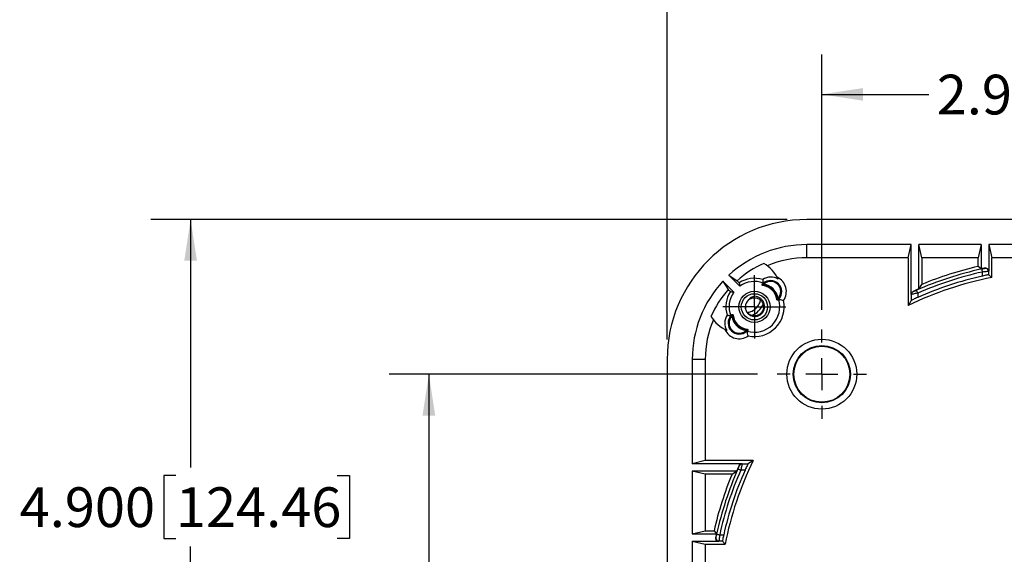
# Model space of a CAD drawing. Units: inches. Extents: x 0 to 34, y 0 to 22.
# Drawn here: x 9.3 to 15.5, y 10.9 to 14.2 of the extents above; entities that cross this region are included whole.
import ezdxf

# ---------------------------------------------------------------- set-up
doc = ezdxf.new("R2010")
doc.units = ezdxf.units.IN
doc.header["$LTSCALE"] = 2
doc.header["$MEASUREMENT"] = 0
doc.layers.add('FORMAT', color=7, linetype='Continuous')
doc.styles.add('SLDTEXTSTYLE0', font='TXT', dxfattribs={"width": 0.75})
doc.dimstyles.new('SLDDIMSTYLE0', dxfattribs={"dimtxt": 0.25, "dimasz": 0.26, "dimexe": 0, "dimexo": 0.0625, "dimgap": 0.0625, "dimtad": 0, "dimtih": 1, "dimtoh": 1, "dimdec": 3, "dimrnd": 1e-09, "dimzin": 12, "dimdsep": 46, "dimtxsty": 'SLDTEXTSTYLE0', "dimsah": 1, "dimcen": 0.09, "dimadec": 0, "dimazin": 3, "dimtfac": 1, "dimtdec": 3, "dimtofl": 0, "dimtmove": 0, "dimatfit": 3, "dimfxl": 0, "dimfrac": 2, "dimtolj": 1, "dimtzin": 12, "dimarcsym": 0})
doc.dimstyles.new('SLDDIMSTYLE1', dxfattribs={"dimtxt": 0.25, "dimasz": 0.26, "dimexe": 0, "dimexo": 0.0625, "dimgap": 0.0625, "dimtad": 0, "dimtih": 1, "dimtoh": 1, "dimdec": 3, "dimrnd": 1e-09, "dimzin": 4, "dimdsep": 46, "dimtxsty": 'SLDTEXTSTYLE0', "dimsah": 1, "dimcen": 0.09, "dimadec": 0, "dimazin": 1, "dimtfac": 1, "dimtdec": 3, "dimtofl": 0, "dimtmove": 0, "dimatfit": 3, "dimfxl": 0, "dimfrac": 2, "dimtolj": 1, "dimtzin": 12, "dimarcsym": 0})

# ---------------------------------------------------------------- blocks, each defined once
blk = doc.blocks.new('_D')
at = {"layer": 'FORMAT'}
for p, q in [((14.3049, 12.407), (14.3049, 14.0125)), ((17.2577, 12.407), (17.2577, 14.0125)), ((16.0122, 13.9609), (15.936, 13.9609)), ((15.936, 13.9609), (15.936, 13.5641)), ((16.3817, 13.9609), (16.4578, 13.9609)), ((16.4578, 13.9609), (16.4578, 13.5641)), ((14.3049, 13.7625), (14.9779, 13.7625)), ((17.2577, 13.7625), (16.5847, 13.7625)), ((15.936, 13.5641), (16.0122, 13.5641)), ((16.4578, 13.5641), (16.3817, 13.5641))]:
    blk.add_line(p, q, dxfattribs=at)
for points in [[(14.3049, 13.7625), (14.5649, 13.7225), (14.5649, 13.8025)], [(17.2577, 13.7625), (16.9977, 13.8025), (16.9977, 13.7225)]]:
    blk.add_solid(points, dxfattribs=at)
at = {"layer": 'FORMAT', "char_height": 0.25, "attachment_point": 1, "style": 'SLDTEXTSTYLE0'}
for s, insert in [('2.953', (15.0286, 13.8863)), ('75', (16.0122, 13.8863))]:
    blk.add_mtext(s, dxfattribs=dict(at, insert=insert))
blk = doc.blocks.new('_D_1')
at = {"layer": 'FORMAT'}
for p, q in [((13.8995, 12.0016), (11.5813, 12.0016)), ((11.8313, 12.0016), (11.8313, 10.7286)), ((11.8313, 10.6778), (11.7551, 10.6778)), ((11.7551, 10.6778), (11.7551, 10.2809)), ((12.6626, 10.6778), (12.7387, 10.6778)), ((12.7387, 10.6778), (12.7387, 10.2809)), ((11.7551, 10.2809), (11.8313, 10.2809)), ((11.8313, 9.0486), (11.8313, 10.2301)), ((12.7387, 10.2809), (12.6626, 10.2809)), ((13.8995, 9.0486), (11.5813, 9.0486))]:
    blk.add_line(p, q, dxfattribs=at)
for points in [[(11.8313, 12.0016), (11.7913, 11.7416), (11.8713, 11.7416)], [(11.8313, 9.0486), (11.8713, 9.3086), (11.7913, 9.3086)]]:
    blk.add_solid(points, dxfattribs=at)
at = {"layer": 'FORMAT', "char_height": 0.25, "attachment_point": 1, "style": 'SLDTEXTSTYLE0'}
for s, insert in [('2.953', (10.8477, 10.6032)), ('75.01', (11.8313, 10.6032))]:
    blk.add_mtext(s, dxfattribs=dict(at, insert=insert))
blk = doc.blocks.new('_D_2')
at = {"layer": 'FORMAT'}
for p, q in [((13.3313, 12.2202), (13.3313, 14.7251)), ((18.2313, 12.2202), (18.2313, 14.7251)), ((15.6889, 14.6735), (15.6128, 14.6735)), ((15.6128, 14.6735), (15.6128, 14.2767)), ((16.7049, 14.6735), (16.7811, 14.6735)), ((16.7811, 14.6735), (16.7811, 14.2767)), ((13.3313, 14.4751), (14.6546, 14.4751)), ((18.2313, 14.4751), (16.908, 14.4751)), ((15.6128, 14.2767), (15.6889, 14.2767)), ((16.7811, 14.2767), (16.7049, 14.2767))]:
    blk.add_line(p, q, dxfattribs=at)
for points in [[(13.3313, 14.4751), (13.5913, 14.4351), (13.5913, 14.5151)], [(18.2313, 14.4751), (17.9713, 14.5151), (17.9713, 14.4351)]]:
    blk.add_solid(points, dxfattribs=at)
at = {"layer": 'FORMAT', "char_height": 0.25, "attachment_point": 1, "style": 'SLDTEXTSTYLE0'}
for s, insert in [('4.900', (14.7054, 14.5989)), ('124.46', (15.6889, 14.5989))]:
    blk.add_mtext(s, dxfattribs=dict(at, insert=insert))
blk = doc.blocks.new('_D_3')
at = {"layer": 'FORMAT'}
for p, q in [((14.0862, 12.9751), (10.0813, 12.9751)), ((10.3313, 12.9751), (10.3313, 11.4151)), ((10.2389, 11.3644), (10.1628, 11.3644)), ((10.1628, 11.3644), (10.1628, 10.9675)), ((11.2549, 11.3644), (11.3311, 11.3644)), ((11.3311, 11.3644), (11.3311, 10.9675)), ((10.1628, 10.9675), (10.2389, 10.9675)), ((10.3313, 8.0751), (10.3313, 10.9167)), ((11.3311, 10.9675), (11.2549, 10.9675)), ((14.0862, 8.0751), (10.0813, 8.0751))]:
    blk.add_line(p, q, dxfattribs=at)
for points in [[(10.3313, 12.9751), (10.2913, 12.7151), (10.3713, 12.7151)], [(10.3313, 8.0751), (10.3713, 8.3351), (10.2913, 8.3351)]]:
    blk.add_solid(points, dxfattribs=at)
at = {"layer": 'FORMAT', "char_height": 0.25, "attachment_point": 1, "style": 'SLDTEXTSTYLE0'}
for s, insert in [('4.900', (9.2554, 11.2898)), ('124.46', (10.2389, 11.2898))]:
    blk.add_mtext(s, dxfattribs=dict(at, insert=insert))
blk = doc.blocks.new('SW_CENTERMARKSYMBOL_3')
at = {"layer": 'FORMAT', "color": 0}
for p, q in [((0, 0.1), (0, 0.1984)), ((0, 0), (0, 0.1)), ((-0.1, 0), (-0.1984, 0)), ((0, 0), (-0.1, 0)), ((0, 0), (0, -0.1)), ((0, 0), (0.1, 0)), ((0.1, 0), (0.1984, 0)), ((0, -0.1), (0, -0.1984))]:
    blk.add_line(p, q, dxfattribs=at)
blk = doc.blocks.new('SW_CENTERMARKSYMBOL_4')
at = {"layer": 'FORMAT', "color": 0}
for p, q in [((0, 0.2), (0, 0.2804)), ((0, 0), (0, 0.1)), ((-0.2, 0), (-0.2804, 0)), ((0, 0), (-0.1, 0)), ((0, 0), (0, -0.1)), ((0, 0), (0.1, 0)), ((0.2, 0), (0.2804, 0)), ((0, -0.2), (0, -0.2804))]:
    blk.add_line(p, q, dxfattribs=at)

msp = doc.modelspace()

# ---------------------------------------------------------------- linework, layer by layer
at = {"color": 7, "linetype": 'Continuous', "lineweight": 25}
for p, q in [((17.351384, 12.97511), (14.211227, 12.97511)), ((14.86792, 12.817413), (14.211227, 12.817413)), ((14.211227, 12.734984), (14.211227, 12.817413)), ((14.848703, 12.734984), (14.86792, 12.817413)), ((14.86792, 12.503915), (14.86792, 12.817413)), ((15.308865, 12.817413), (14.915164, 12.817413)), ((14.915164, 12.53758), (14.915164, 12.817413)), ((14.934381, 12.734984), (14.915164, 12.817413)), ((15.308865, 12.817413), (15.289648, 12.734984)), ((15.308865, 12.817413), (15.308865, 12.664511)), ((15.356109, 12.817413), (15.375325, 12.734984)), ((15.356109, 12.817413), (15.356109, 12.650305)), ((16.206502, 12.817413), (15.356109, 12.817413)), ((14.848703, 12.734984), (14.211227, 12.734984)), ((14.848703, 12.734984), (14.848703, 12.433954)), ((15.289648, 12.734984), (14.934381, 12.734984)), ((14.934381, 12.734984), (14.934381, 12.566563)), ((15.289648, 12.679892), (15.289648, 12.734984)), ((15.375325, 12.610442), (15.375325, 12.734984)), ((16.187286, 12.734984), (15.375325, 12.734984)), ((15.308865, 12.664511), (15.289648, 12.679892)), ((15.356109, 12.650305), (15.354996, 12.648936)), ((15.354996, 12.648936), (15.354996, 12.627129)), ((13.681591, 12.586202), (13.750337, 12.517455)), ((13.681591, 12.586202), (13.716201, 12.534536)), ((13.720213, 12.624824), (13.78896, 12.556078)), ((13.720213, 12.624824), (13.771879, 12.590214)), ((13.771879, 12.590214), (13.784697, 12.577396)), ((15.315629, 12.619246), (15.315629, 12.644464)), ((13.716201, 12.534536), (13.729019, 12.521718)), ((13.93324, 12.572051), (13.930757, 12.569568)), ((13.93324, 12.572051), (13.933989, 12.571302)), ((14.879501, 12.521854), (14.88062, 12.521139)), ((14.915164, 12.53758), (14.934381, 12.566563)), ((14.030972, 12.469353), (14.033455, 12.471837)), ((14.033455, 12.471837), (14.032706, 12.472586)), ((14.033455, 12.471837), (14.033502, 12.471883)), ((14.869032, 12.503197), (14.86792, 12.503915)), ((14.869032, 12.466238), (14.869032, 12.503197)), ((14.908399, 12.511702), (14.908399, 12.484777)), ((13.736847, 12.375659), (13.734364, 12.373175)), ((13.734364, 12.373175), (13.735113, 12.372426)), ((13.834578, 12.27296), (13.833829, 12.273709)), ((13.834578, 12.27296), (13.837062, 12.275444)), ((13.331306, 12.095188), (13.331306, 8.955031)), ((13.489002, 12.095188), (13.489002, 11.438495)), ((13.571431, 12.095188), (13.489002, 12.095188)), ((13.571431, 12.095188), (13.571431, 11.457712)), ((13.571431, 11.457712), (13.489002, 11.438495)), ((13.8025, 11.438495), (13.489002, 11.438495)), ((13.872462, 11.457712), (13.571431, 11.457712)), ((13.785276, 11.425796), (13.784561, 11.426914)), ((13.8025, 11.438495), (13.803218, 11.437383)), ((13.803218, 11.437383), (13.840177, 11.437383)), ((13.768835, 11.391251), (13.489002, 11.391251)), ((13.489002, 11.391251), (13.489002, 10.997551)), ((13.571431, 11.372035), (13.489002, 11.391251)), ((13.571431, 11.372035), (13.571431, 11.016767)), ((13.739852, 11.372035), (13.571431, 11.372035)), ((13.739852, 11.372035), (13.768835, 11.391251)), ((13.821638, 11.398016), (13.794713, 11.398016)), ((13.489002, 10.997551), (13.571431, 11.016767)), ((13.489002, 10.997551), (13.641904, 10.997551)), ((13.571431, 11.016767), (13.626523, 11.016767)), ((13.626523, 11.016767), (13.641904, 10.997551)), ((13.661951, 10.990786), (13.687169, 10.990786)), ((13.489002, 10.950306), (13.571431, 10.93109)), ((13.489002, 10.950306), (13.65611, 10.950306)), ((13.489002, 10.950306), (13.489002, 10.099913)), ((13.571431, 10.93109), (13.695973, 10.93109)), ((13.571431, 10.93109), (13.571431, 10.11913)), ((13.657479, 10.951419), (13.65611, 10.950306)), ((13.679286, 10.951419), (13.657479, 10.951419))]:
    msp.add_line(p, q, dxfattribs=at)
at = {"color": 7, "linetype": 'Continuous', "lineweight": 25, "flags": 128}
for points in [[(15.311405, 12.663689), (15.311495, 12.663279), (15.311741, 12.662158), (15.312135, 12.660368), (15.31266, 12.657975), (15.313298, 12.655072), (15.314025, 12.651767), (15.314811, 12.648186), (15.315629, 12.644464)], [(15.331268, 12.668199), (15.331754, 12.668793), (15.332392, 12.669571)], [(15.354996, 12.627129), (15.356109, 12.626219), (15.375325, 12.610442)], [(13.935814, 12.572298), (13.935904, 12.572203), (13.936142, 12.57195), (13.936521, 12.571549), (13.937026, 12.571014), (13.937637, 12.570367), (13.938332, 12.56963), (13.939085, 12.568833), (13.939867, 12.568004)], [(13.939867, 12.568004), (13.939696, 12.566891), (13.939531, 12.565818), (13.939378, 12.564825), (13.939244, 12.56395), (13.939132, 12.563223), (13.939047, 12.562672), (13.938993, 12.562317), (13.93897, 12.562171)], [(14.900481, 12.529723), (14.900649, 12.529339), (14.901111, 12.528289), (14.901849, 12.52661), (14.902834, 12.524368), (14.90403, 12.521646), (14.905391, 12.518548), (14.906866, 12.515191), (14.908399, 12.511702)], [(14.029408, 12.478463), (14.028294, 12.478292), (14.027222, 12.478127), (14.026229, 12.477975), (14.025353, 12.47784), (14.024627, 12.477728), (14.024076, 12.477644), (14.023721, 12.477589), (14.023575, 12.477567)], [(14.033702, 12.47441), (14.033607, 12.4745), (14.033354, 12.474739), (14.032953, 12.475118), (14.032418, 12.475622), (14.031771, 12.476233), (14.031034, 12.476928), (14.030237, 12.477681), (14.029408, 12.478463)], [(13.738411, 12.366548), (13.737582, 12.36733), (13.736785, 12.368083), (13.736048, 12.368778), (13.735401, 12.369389), (13.734866, 12.369894), (13.734465, 12.370273), (13.734212, 12.370511), (13.734117, 12.370601)], [(13.744244, 12.367445), (13.744098, 12.367422), (13.743743, 12.367368), (13.743192, 12.367283), (13.742465, 12.367171), (13.74159, 12.367037), (13.740597, 12.366884), (13.739524, 12.366719), (13.738411, 12.366548)], [(13.828848, 12.28284), (13.828826, 12.282694), (13.828771, 12.282339), (13.828687, 12.281788), (13.828575, 12.281062), (13.82844, 12.280186), (13.828288, 12.279194), (13.828123, 12.278121), (13.827952, 12.277007)], [(13.827952, 12.277007), (13.828734, 12.276178), (13.829487, 12.275381), (13.830182, 12.274645), (13.830793, 12.273997), (13.831298, 12.273463), (13.831676, 12.273061), (13.831915, 12.272808), (13.832005, 12.272713)], [(13.834532, 12.272913), (13.834538, 12.272919), (13.834543, 12.272925), (13.834549, 12.272931), (13.834555, 12.272937), (13.834561, 12.272942), (13.834567, 12.272948), (13.834573, 12.272954), (13.834578, 12.27296)], [(13.776692, 11.405934), (13.777076, 11.405766), (13.778127, 11.405304), (13.779805, 11.404567), (13.782047, 11.403581), (13.784769, 11.402385), (13.787867, 11.401024), (13.791224, 11.399549), (13.794713, 11.398016)], [(13.636844, 10.974023), (13.637437, 10.974509), (13.638216, 10.975148)], [(13.642726, 10.99501), (13.643136, 10.99492), (13.644257, 10.994674), (13.646047, 10.99428), (13.64844, 10.993755), (13.651343, 10.993117), (13.654648, 10.992391), (13.658229, 10.991604), (13.661951, 10.990786)], [(13.695973, 10.93109), (13.680196, 10.950306), (13.679286, 10.951419)]]:
    msp.add_lwpolyline(points, dxfattribs=at)
at = {"color": 7, "linetype": 'Continuous', "lineweight": 25}
for centre, radius in [((13.880805, 12.42561), 0.098425), ((13.880805, 12.42561), 0.082677), ((14.304928, 12.00161), 0.219743), ((14.304928, 12.00161), 0.180397), ((14.304928, 12.00161), 0.176224)]:
    msp.add_circle(centre, radius, dxfattribs=at)
for centre, radius, start, end in [((14.211227, 12.095188), 0.879921, 90, 180), ((14.211227, 12.095188), 0.722225, 90, 132.8328876), ((14.211227, 12.095188), 0.639796, 90, 112.9370803), ((14.211227, 12.095188), 0.661873, 114.1294012, 131.5898737), ((13.812805, 12.49361), 0.242126, 26.0096909, 58.1279917), ((15.781305, 10.52511), 2.189595, 102.3924182, 113.72063), ((15.781305, 10.52511), 2.210162, 102.8531668, 112.5317879), ((15.781305, 10.52511), 2.190945, 101.823348, 102.4526915), ((15.335309, 12.648931), 0.019687, 0.0127992, 101.8467551), ((14.211227, 12.095188), 0.722225, 137.1671124, 180), ((13.880805, 12.42561), 0.179655, 73.1751395, 122.3412989), ((13.880805, 12.42561), 0.159554, 69.5651625, 125.1443204), ((13.983348, 12.521944), 0.090963, 58.8444023, 123.7538124), ((13.983348, 12.521944), 0.069246, 316.6503116, 133.3496884), ((13.983348, 12.521944), 0.063341, 316.6503116, 133.3496884), ((13.983348, 12.521944), 0.098317, 324.7015018, 65.3066316), ((15.781305, 10.52511), 2.124484, 101.016744, 116.0387167), ((15.781305, 10.52511), 2.169912, 102.3924182, 113.72063), ((15.781305, 10.52511), 2.145288, 102.5369574, 114.0099158), ((14.211227, 12.095188), 0.661873, 138.4101263, 155.8705988), ((13.880805, 12.42561), 0.179655, 147.6587011, 196.8248605), ((13.938177, 12.567133), 0.005909, 135.12249, 261.9892433), ((13.983348, 12.521944), 0.070863, 131.3707992, 135), ((13.93988, 12.56801), 0.005909, 133.4744013, 261.1492445), ((13.923603, 12.4622), 0.097907, 6.261921, 83.738079), ((13.923603, 12.4622), 0.101146, 8.7387882, 81.2612118), ((13.923603, 12.4622), 0.107047, 8.7387882, 81.2612118), ((14.888719, 12.503195), 0.019687, 114.2925761, 179.9941898), ((15.781305, 10.52511), 2.190945, 113.2864286, 114.3057054), ((13.880805, 12.42561), 0.159554, 144.8556796, 200.4348375), ((13.880805, 12.42561), 0.057087, 133.8832081, 176.3092381), ((13.880805, 12.42561), 0.159554, 253.1408813, 16.8591061), ((13.880805, 12.42561), 0.187008, 257.7987056, 12.2012944), ((14.028536, 12.476773), 0.005909, 188.009249, 314.8770045), ((14.029414, 12.478476), 0.005909, 188.8518834, 316.5234296), ((13.812805, 12.49361), 0.132874, 292.5505025, 337.2694276), ((14.211227, 12.095188), 0.639796, 157.0629197, 180), ((13.812805, 12.49361), 0.242126, 211.8720083, 243.9903091), ((13.784471, 12.323067), 0.090963, 146.2461876, 211.1555977), ((13.784471, 12.323067), 0.069246, 136.6503116, 313.3496884), ((13.784471, 12.323067), 0.063341, 136.6503116, 313.3496884), ((13.784471, 12.323067), 0.070863, 135, 138.6292008), ((13.738405, 12.366536), 0.005909, 8.8507555, 136.5255987), ((13.739282, 12.368238), 0.005909, 8.0107567, 134.87751), ((13.844215, 12.382812), 0.107047, 188.7387882, 261.2612118), ((13.844215, 12.382812), 0.101146, 188.7387882, 261.2612118), ((13.844215, 12.382812), 0.097907, 186.261921, 263.738079), ((13.784471, 12.323067), 0.098317, 204.6933684, 305.2984982), ((13.827939, 12.277001), 0.005909, 313.4765704, 81.1481166), ((13.829642, 12.277879), 0.005909, 315.1229955, 81.990751), ((15.781305, 10.52511), 2.189595, 156.27937, 167.6075818), ((15.781305, 10.52511), 2.124484, 153.9612833, 168.983256), ((15.781305, 10.52511), 2.190945, 155.6942946, 156.7135714), ((13.80322, 11.417697), 0.019687, 90.0058102, 155.7074239), ((15.781305, 10.52511), 2.210162, 157.4682121, 167.1468332), ((15.781305, 10.52511), 2.169912, 156.27937, 167.6075818), ((15.781305, 10.52511), 2.145288, 155.9900842, 167.4630426), ((15.781305, 10.52511), 2.190945, 167.5473085, 168.176652), ((13.657484, 10.971106), 0.019687, 168.1532449, 269.9872008)]:
    msp.add_arc(centre, radius, start, end, dxfattribs=at)
for points, knots in [([(15.311405, 12.663689), (15.316527, 12.664814), (15.321577, 12.665927), (15.328938, 12.667583), (15.331203, 12.66812), (15.331268, 12.668199)], [0, 0, 0, 0, 0.5, 0.5, 1, 1, 1, 1]), ([(15.354996, 12.648936), (15.354933, 12.648897), (15.353857, 12.648752), (15.349836, 12.64827), (15.346892, 12.647932), (15.339639, 12.647115), (15.335273, 12.64663), (15.325884, 12.645592), (15.320772, 12.645029), (15.315629, 12.644464)], [0, 0, 0, 0, 0.25, 0.25, 0.5, 0.5, 0.75, 0.75, 1, 1, 1, 1]), ([(15.332392, 12.669571), (15.338151, 12.670777), (15.344319, 12.669249), (15.353336, 12.661933), (15.356109, 12.656189), (15.356109, 12.650305)], [0, 0, 0, 0, 0.5, 0.5, 1, 1, 1, 1]), ([(15.354996, 12.627129), (15.354933, 12.627181), (15.353838, 12.627023), (15.349768, 12.626309), (15.34679, 12.625752), (15.339501, 12.62432), (15.335133, 12.623433), (15.325783, 12.621471), (15.320716, 12.620377), (15.315629, 12.619246)], [0, 0, 0, 0, 0.25, 0.25, 0.5, 0.5, 0.75, 0.75, 1, 1, 1, 1]), ([(13.729019, 12.521718), (13.731184, 12.521296), (13.733352, 12.520871), (13.735525, 12.520441), (13.740439, 12.519469), (13.745375, 12.518476), (13.750337, 12.517455)], [0.0000002, 0.0000002, 0.0000002, 0.0000002, 0.0089699219, 0.0089699219, 0.0089699219, 0.0292554122, 0.0292554122, 0.0292554122, 0.0292554122]), ([(13.784697, 12.577396), (13.785119, 12.575231), (13.785544, 12.573063), (13.785974, 12.57089), (13.786946, 12.565976), (13.787939, 12.561041), (13.78896, 12.556078)], [0.0000002, 0.0000002, 0.0000002, 0.0000002, 0.0089699219, 0.0089699219, 0.0089699219, 0.0292554122, 0.0292554122, 0.0292554122, 0.0292554122]), ([(13.934282, 12.559523), (13.933625, 12.559595), (13.932971, 12.559782), (13.932375, 12.560067), (13.931778, 12.560353), (13.931223, 12.560745), (13.930755, 12.561212), (13.930287, 12.561679), (13.929894, 12.562233), (13.929607, 12.562828), (13.929321, 12.563422), (13.929133, 12.564074), (13.92906, 12.56473), (13.928986, 12.565386), (13.929025, 12.566063), (13.929173, 12.566707), (13.92932, 12.567351), (13.929581, 12.567978), (13.929933, 12.568537), (13.930168, 12.568909), (13.930446, 12.569257), (13.930757, 12.569568)], [0, 0, 0, 0, 0.000050391193, 0.000050391193, 0.000050391193, 0.000100786904, 0.000100786904, 0.000100786904, 0.000151117968, 0.000151117968, 0.000151117968, 0.000201395264, 0.000201395264, 0.000201395264, 0.000251678543, 0.000251678543, 0.000251678543, 0.000302024799, 0.000302024799, 0.000302024799, 0.000335263278, 0.000335263278, 0.000335263278, 0.000335263278]), ([(13.930757, 12.569568), (13.931022, 12.569712), (13.931287, 12.569855), (13.931552, 12.569998), (13.932152, 12.570321), (13.932747, 12.570641), (13.93334, 12.570956), (13.933557, 12.571072), (13.933773, 12.571188), (13.933989, 12.571302)], [0, 0, 0, 0, 0.00037651967, 0.00037651967, 0.00037651967, 0.00123131497, 0.00123131497, 0.00123131497, 0.00154476896, 0.00154476896, 0.00154476896, 0.00154476896]), ([(13.937353, 12.561281), (13.937148, 12.561165), (13.936943, 12.561048), (13.936737, 12.560931), (13.936175, 12.560611), (13.93561, 12.560288), (13.935041, 12.559961), (13.934789, 12.559816), (13.934536, 12.55967), (13.934282, 12.559523)], [0.0009569784, 0.0009569784, 0.0009569784, 0.0009569784, 0.0012703925, 0.0012703925, 0.0012703925, 0.00212507458, 0.00212507458, 0.00212507458, 0.00250416386, 0.00250416386, 0.00250416386, 0.00250416386]), ([(14.86792, 12.503915), (14.86792, 12.507709), (14.869027, 12.511428), (14.873089, 12.517729), (14.876044, 12.520293), (14.879501, 12.521854)], [0, 0, 0, 0, 0.5, 0.5, 1, 1, 1, 1]), ([(14.88062, 12.521139), (14.880686, 12.521096), (14.883103, 12.52212), (14.890647, 12.525402), (14.895517, 12.527542), (14.900481, 12.529723)], [0, 0, 0, 0, 0.5, 0.5, 1, 1, 1, 1]), ([(13.823837, 12.429284), (13.82322, 12.423114), (13.823607, 12.416974), (13.826313, 12.404901), (13.828574, 12.399223), (13.834922, 12.388584), (13.838861, 12.383896), (13.84816, 12.37577), (13.853368, 12.372482), (13.87031, 12.365133), (13.883093, 12.363895), (13.901097, 12.367585), (13.906966, 12.369747), (13.917676, 12.37564), (13.922652, 12.379458), (13.935393, 12.392643), (13.941296, 12.40409), (13.94463, 12.422178), (13.94485, 12.428353), (13.943536, 12.440604), (13.942031, 12.446526), (13.937307, 12.457955), (13.934179, 12.463226), (13.926485, 12.472798), (13.921939, 12.477041), (13.911933, 12.484085), (13.906365, 12.48694), (13.894832, 12.490952), (13.888727, 12.492172), (13.882542, 12.492516)], [0, 0, 0, 0, 0.0625, 0.0625, 0.125, 0.125, 0.1875, 0.1875, 0.25, 0.25, 0.375, 0.375, 0.4375, 0.4375, 0.5, 0.5, 0.625, 0.625, 0.6875, 0.6875, 0.75, 0.75, 0.8125, 0.8125, 0.875, 0.875, 0.9375, 0.9375, 1, 1, 1, 1]), ([(13.841234, 12.466755), (13.847057, 12.471222), (13.858692, 12.480146), (13.881066, 12.484069), (13.903201, 12.479744), (13.922228, 12.467021), (13.934918, 12.448026), (13.939379, 12.425609), (13.934919, 12.403195), (13.922223, 12.384192), (13.903218, 12.371495), (13.880815, 12.367038), (13.858355, 12.371493), (13.839522, 12.384201), (13.82664, 12.402524), (13.824955, 12.416695), (13.824158, 12.423404)], [0, 0, 0, 0, 0.07050052, 0.14086605, 0.21306791, 0.28527007, 0.35747184, 0.42967407, 0.50187583, 0.57407799, 0.64628015, 0.71848192, 0.79068415, 0.86288592, 0.93508808, 1, 1, 1, 1]), ([(13.837127, 12.3902), (13.844579, 12.39161), (13.86403, 12.395291), (13.890428, 12.41446), (13.911768, 12.439782), (13.917097, 12.459419), (13.919229, 12.467274)], [0, 0, 0, 0, 0.18897752, 0.49321501, 0.79726937, 1, 1, 1, 1]), ([(13.882542, 12.492516), (13.878366, 12.491884), (13.874319, 12.490863), (13.866513, 12.488004), (13.862707, 12.486149), (13.85209, 12.479532), (13.845979, 12.473696), (13.841234, 12.466755)], [0, 0, 0, 0, 0.25, 0.25, 0.5, 0.5, 1, 1, 1, 1]), ([(14.020927, 12.472879), (14.021404, 12.473704), (14.021873, 12.474522), (14.022334, 12.475333), (14.022452, 12.475539), (14.022568, 12.475745), (14.022685, 12.47595)], [0, 0, 0, 0, 0.00123377146, 0.00123377146, 0.00123377146, 0.00154718554, 0.00154718554, 0.00154718554, 0.00154718554]), ([(14.030972, 12.469353), (14.030503, 12.468885), (14.029948, 12.468491), (14.029351, 12.468203), (14.028754, 12.467916), (14.028099, 12.467729), (14.02744, 12.467656), (14.026783, 12.467583), (14.026103, 12.467622), (14.025459, 12.467772), (14.024816, 12.467921), (14.024189, 12.468183), (14.023631, 12.468537), (14.023074, 12.46889), (14.02257, 12.469345), (14.022162, 12.469863), (14.021753, 12.470381), (14.021428, 12.470976), (14.021213, 12.4716), (14.021071, 12.472013), (14.020974, 12.472445), (14.020927, 12.472879)], [0, 0, 0, 0, 0.00005047492, 0.00005047492, 0.00005047492, 0.000100954164, 0.000100954164, 0.000100954164, 0.000151368729, 0.000151368729, 0.000151368729, 0.000201694316, 0.000201694316, 0.000201694316, 0.00025196934, 0.00025196934, 0.00025196934, 0.000302254192, 0.000302254192, 0.000302254192, 0.000335261023, 0.000335261023, 0.000335261023, 0.000335261023]), ([(14.032706, 12.472586), (14.032591, 12.47237), (14.032476, 12.472153), (14.03236, 12.471936), (14.031905, 12.471083), (14.031443, 12.470222), (14.030972, 12.469353)], [0, 0, 0, 0, 0.00031345399, 0.00031345399, 0.00031345399, 0.0015447691, 0.0015447691, 0.0015447691, 0.0015447691]), ([(14.063589, 12.465133), (14.062386, 12.465379), (14.06118, 12.465628), (14.059971, 12.465879), (14.055135, 12.466886), (14.050255, 12.467941), (14.045306, 12.469069), (14.041421, 12.469954), (14.037493, 12.470885), (14.033502, 12.471883)], [0, 0, 0, 0, 0.0049088135, 0.0049088135, 0.0049088135, 0.024544069, 0.024544069, 0.024544069, 0.0399576813, 0.0399576813, 0.0399576813, 0.0399576813]), ([(14.908399, 12.511702), (14.903296, 12.510581), (14.898326, 12.50949), (14.888872, 12.507417), (14.884586, 12.50648), (14.877238, 12.504883), (14.874287, 12.504248), (14.870201, 12.503392), (14.869096, 12.503176), (14.869032, 12.503197)], [0, 0, 0, 0, 0.25, 0.25, 0.5, 0.5, 0.75, 0.75, 1, 1, 1, 1]), ([(14.908399, 12.484777), (14.903439, 12.482568), (14.89862, 12.480386), (14.889341, 12.476122), (14.885106, 12.474142), (14.877654, 12.470603), (14.874608, 12.469126), (14.870291, 12.466976), (14.869098, 12.466343), (14.869032, 12.466238)], [0, 0, 0, 0, 0.25, 0.25, 0.5, 0.5, 0.75, 0.75, 1, 1, 1, 1]), ([(13.735113, 12.372426), (13.735228, 12.372642), (13.735343, 12.372858), (13.735459, 12.373076), (13.735913, 12.373928), (13.736376, 12.374789), (13.736847, 12.375659)], [0, 0, 0, 0, 0.00031345399, 0.00031345399, 0.00031345399, 0.0015447691, 0.0015447691, 0.0015447691, 0.0015447691]), ([(13.736847, 12.375659), (13.737316, 12.376127), (13.737871, 12.376521), (13.738468, 12.376808), (13.739065, 12.377095), (13.73972, 12.377283), (13.740378, 12.377356), (13.741036, 12.377429), (13.741715, 12.377389), (13.74236, 12.37724), (13.743003, 12.377091), (13.74363, 12.376828), (13.744187, 12.376475), (13.744745, 12.376121), (13.745248, 12.375667), (13.745657, 12.375149), (13.746066, 12.374631), (13.746391, 12.374035), (13.746606, 12.373411), (13.746748, 12.372998), (13.746844, 12.372567), (13.746892, 12.372133)], [0, 0, 0, 0, 0.00005047492, 0.00005047492, 0.00005047492, 0.000100954164, 0.000100954164, 0.000100954164, 0.000151368729, 0.000151368729, 0.000151368729, 0.000201694316, 0.000201694316, 0.000201694316, 0.00025196934, 0.00025196934, 0.00025196934, 0.000302254192, 0.000302254192, 0.000302254192, 0.000335261023, 0.000335261023, 0.000335261023, 0.000335261023]), ([(13.746892, 12.372133), (13.746415, 12.371307), (13.745946, 12.37049), (13.745484, 12.369679), (13.745367, 12.369473), (13.74525, 12.369267), (13.745134, 12.369062)], [0, 0, 0, 0, 0.00123377146, 0.00123377146, 0.00123377146, 0.00154718554, 0.00154718554, 0.00154718554, 0.00154718554]), ([(13.830465, 12.28373), (13.83067, 12.283847), (13.830876, 12.283963), (13.831082, 12.284081), (13.831644, 12.2844), (13.832209, 12.284724), (13.832778, 12.285051), (13.83303, 12.285196), (13.833283, 12.285342), (13.833536, 12.285488)], [0.0009569784, 0.0009569784, 0.0009569784, 0.0009569784, 0.0012703925, 0.0012703925, 0.0012703925, 0.00212507458, 0.00212507458, 0.00212507458, 0.00250416386, 0.00250416386, 0.00250416386, 0.00250416386]), ([(13.833536, 12.285488), (13.834194, 12.285416), (13.834848, 12.28523), (13.835444, 12.284944), (13.836041, 12.284659), (13.836596, 12.284266), (13.837064, 12.283799), (13.837532, 12.283333), (13.837925, 12.282779), (13.838212, 12.282184), (13.838498, 12.281589), (13.838685, 12.280937), (13.838759, 12.280281), (13.838832, 12.279626), (13.838793, 12.278948), (13.838646, 12.278305), (13.838498, 12.277661), (13.838237, 12.277033), (13.837885, 12.276474), (13.837651, 12.276102), (13.837373, 12.275754), (13.837062, 12.275444)], [0, 0, 0, 0, 0.000050391193, 0.000050391193, 0.000050391193, 0.000100786904, 0.000100786904, 0.000100786904, 0.000151117968, 0.000151117968, 0.000151117968, 0.000201395264, 0.000201395264, 0.000201395264, 0.000251678543, 0.000251678543, 0.000251678543, 0.000302024799, 0.000302024799, 0.000302024799, 0.000335263278, 0.000335263278, 0.000335263278, 0.000335263278]), ([(13.837062, 12.275444), (13.836796, 12.275299), (13.836531, 12.275156), (13.836267, 12.275014), (13.835667, 12.27469), (13.835071, 12.274371), (13.834479, 12.274055), (13.834262, 12.273939), (13.834045, 12.273824), (13.833829, 12.273709)], [0, 0, 0, 0, 0.00037651967, 0.00037651967, 0.00037651967, 0.00123131497, 0.00123131497, 0.00123131497, 0.00154476896, 0.00154476896, 0.00154476896, 0.00154476896]), ([(13.776692, 11.405934), (13.778873, 11.410898), (13.781013, 11.415768), (13.784295, 11.423312), (13.785319, 11.425729), (13.785276, 11.425796)], [0, 0, 0, 0, 0.5, 0.5, 1, 1, 1, 1]), ([(13.784561, 11.426914), (13.786123, 11.430371), (13.788663, 11.433304), (13.794958, 11.437376), (13.798706, 11.438495), (13.8025, 11.438495)], [0, 0, 0, 0, 0.5, 0.5, 1, 1, 1, 1]), ([(13.803218, 11.437383), (13.803239, 11.437319), (13.803023, 11.436214), (13.802167, 11.432128), (13.801532, 11.429177), (13.799935, 11.421829), (13.798998, 11.417543), (13.796925, 11.408089), (13.795834, 11.403119), (13.794713, 11.398016)], [0, 0, 0, 0, 0.25, 0.25, 0.5, 0.5, 0.75, 0.75, 1, 1, 1, 1]), ([(13.840177, 11.437383), (13.840072, 11.437317), (13.839437, 11.436119), (13.837303, 11.431835), (13.835802, 11.428739), (13.832303, 11.421371), (13.830284, 11.417054), (13.826061, 11.407864), (13.823844, 11.402967), (13.821638, 11.398016)], [0, 0, 0, 0, 0.25, 0.25, 0.5, 0.5, 0.75, 0.75, 1, 1, 1, 1]), ([(13.65611, 10.950306), (13.650226, 10.950306), (13.644502, 10.953066), (13.637176, 10.962074), (13.635638, 10.968264), (13.636844, 10.974023)], [0, 0, 0, 0, 0.5, 0.5, 1, 1, 1, 1]), ([(13.638216, 10.975148), (13.638295, 10.975212), (13.638832, 10.977477), (13.640488, 10.984838), (13.641601, 10.989888), (13.642726, 10.99501)], [0, 0, 0, 0, 0.5, 0.5, 1, 1, 1, 1]), ([(13.661951, 10.990786), (13.661386, 10.985644), (13.660824, 10.980532), (13.659785, 10.971142), (13.6593, 10.966776), (13.658483, 10.959523), (13.658145, 10.956579), (13.657663, 10.952558), (13.657518, 10.951482), (13.657479, 10.951419)], [0, 0, 0, 0, 0.25, 0.25, 0.5, 0.5, 0.75, 0.75, 1, 1, 1, 1]), ([(13.687169, 10.990786), (13.686038, 10.985697), (13.684959, 10.980703), (13.682981, 10.971278), (13.682102, 10.966945), (13.679947, 10.95598), (13.679182, 10.951546), (13.679287, 10.951419)], [0, 0, 0, 0, 0.25, 0.25, 0.5, 0.5, 1, 1, 1, 1])]:
    msp.add_open_spline(points, degree=3, knots=knots, dxfattribs=at)
for points in [[(13.932806, 12.597574), (13.933897, 12.590244), (13.935094, 12.582802), (13.936512, 12.575123)], [(13.933989, 12.571302), (13.934589, 12.571639), (13.935197, 12.571971), (13.935814, 12.572298)], [(13.93897, 12.562171), (13.938424, 12.561879), (13.937885, 12.561582), (13.937353, 12.561281)], [(14.022685, 12.47595), (14.022986, 12.476481), (14.023283, 12.47702), (14.023575, 12.477567)], [(14.033702, 12.47441), (14.033375, 12.473793), (14.033043, 12.473185), (14.032706, 12.472586)], [(14.869032, 12.466238), (14.862256, 12.455566), (14.855479, 12.444806), (14.848703, 12.433953)], [(13.708841, 12.373609), (13.716171, 12.372518), (13.723614, 12.371321), (13.731292, 12.369903)], [(13.734117, 12.370601), (13.734444, 12.371218), (13.734776, 12.371826), (13.735113, 12.372426)], [(13.745134, 12.369062), (13.744833, 12.36853), (13.744536, 12.367991), (13.744244, 12.367445)], [(13.828848, 12.28284), (13.829395, 12.283132), (13.829934, 12.283429), (13.830465, 12.28373)], [(13.833829, 12.273709), (13.83323, 12.273372), (13.832622, 12.27304), (13.832005, 12.272713)], [(13.841282, 12.242826), (13.83928, 12.252622), (13.83712, 12.262567), (13.834532, 12.272913)], [(13.872462, 11.457712), (13.861609, 11.450936), (13.850849, 11.44416), (13.840177, 11.437383)]]:
    msp.add_open_spline(points, degree=3, dxfattribs=at)

# ---------------------------------------------------------------- block references
at = {"layer": 'FORMAT'}
for name, p in [('SW_CENTERMARKSYMBOL_3', (13.880805, 12.42561)), ('SW_CENTERMARKSYMBOL_4', (14.304928, 12.00161))]:
    msp.add_blockref(name, p, dxfattribs=at)

# ---------------------------------------------------------------- dimensions: what is measured, and where the dimension line sits
for base, p1, p2, dimstyle, picture, middle in [((18.231305, 14.47511), (13.331305, 12.095188), (18.231305, 12.095188), 'SLDDIMSTYLE1', '_D_2', (15.781305, 14.47511)), ((17.257683, 13.762511), (14.304928, 12.282006), (17.257683, 12.282006), 'SLDDIMSTYLE0', '_D', (15.781305, 13.762511))]:
    dim = msp.add_linear_dim(base=base, p1=p1, p2=p2, dimstyle=dimstyle, dxfattribs=at)
    dim.commit()
    dim.dimension.update_dxf_attribs({"geometry": picture, "text_midpoint": middle, "dimtype": 160})
for base, p1, p2, dimstyle, picture, middle in [((10.331305, 8.07511), (14.211227, 12.97511), (14.211227, 8.07511), 'SLDDIMSTYLE1', '_D_3', (10.331305, 11.165926)), ((11.831305, 9.04861), (14.024531, 12.00161), (14.024531, 9.04861), 'SLDDIMSTYLE0', '_D_1', (11.831305, 10.479337))]:
    dim = msp.add_linear_dim(base=base, p1=p1, p2=p2, angle=90, dimstyle=dimstyle, dxfattribs=at)
    dim.commit()
    dim.dimension.update_dxf_attribs({"geometry": picture, "text_midpoint": middle, "dimtype": 160})

doc.saveas('drawing.dxf')
